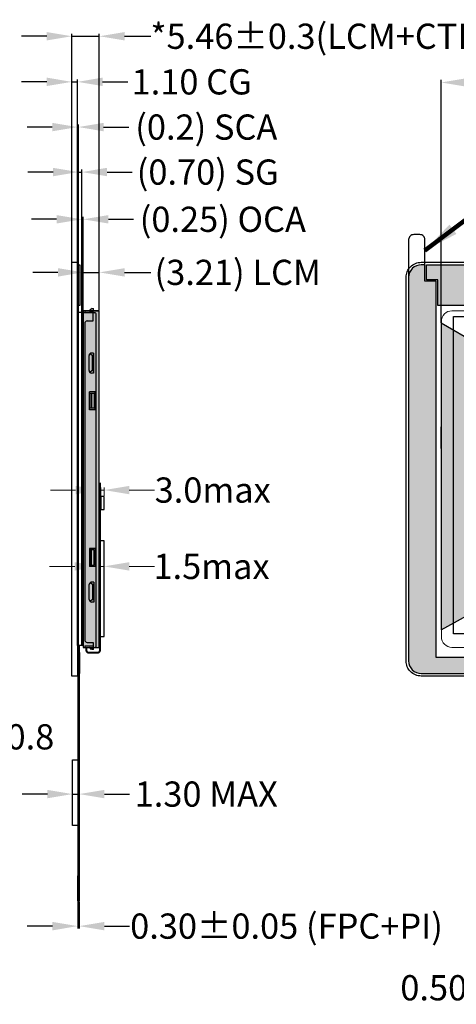
# Model space of a CAD drawing. Units: millimetres. Extents: x 6797 to 7581, y 1703 to 2247.
# Drawn here: x 7185 to 7272, y 1936 to 2131 of the extents above; entities that cross this region are included whole.
import ezdxf

# ---------------------------------------------------------------- set-up
doc = ezdxf.new("R2010")
doc.units = ezdxf.units.MM
for name, color, linetype in [('DIM', 3, 'Continuous'), ('FPC', 42, 'Continuous'), ('OCA', 57, 'Continuous'), ('上铁框', 150, 'Continuous'), ('保护膜', 5, 'Continuous')]:
    doc.layers.add(name, color=color, linetype=linetype)
doc.layers.add('DIM（标注）', color=3, linetype='Continuous', lineweight=9)
doc.layers.add('标注', color=3, linetype='Continuous', lineweight=13)
doc.styles.add('Arial', font='arial.ttf')
doc.styles.get("Standard").update_dxf_attribs({"font": 'arial.ttf', "height": 5})
doc.styles.add('TITLE', font='FINDTTF')
doc.dimstyles.new('ISO-25$7', dxfattribs={"dimscale": 0.5, "dimtxt": 4, "dimasz": 2, "dimexe": 1.25, "dimexo": 0.625, "dimtad": 0, "dimzin": 1, "dimdsep": 46, "dimtxsty": 'TITLE', "dimcen": 0, "dimclrd": 7, "dimclre": 256, "dimclrt": 7, "dimadec": 0, "dimazin": 0, "dimtol": 1, "dimtp": 0.1, "dimtm": 0.1, "dimtfac": 1, "dimtmove": 0, "dimatfit": 0, "dimfxl": 1, "dimtolj": 1, "dimlwd": 9, "dimlwe": 9, "dimarcsym": 0})
doc.dimstyles.new('STANDARD$0', dxfattribs={"dimtxt": 5, "dimasz": 5, "dimexe": 0.5, "dimexo": 0.1, "dimgap": 0.25, "dimtad": 0, "dimzin": 1, "dimdsep": 46, "dimtxsty": 'Standard', "dimcen": 0.5, "dimclrd": 256, "dimclre": 256, "dimclrt": 256, "dimadec": 0, "dimazin": 0, "dimtm": 0.3, "dimtfac": 1, "dimtmove": 0, "dimatfit": 3, "dimfxl": 1, "dimtolj": 1, "dimtzin": 0, "dimlwd": -1, "dimlwe": -1, "dimarcsym": 0})

# ---------------------------------------------------------------- blocks, each defined once
blk = doc.blocks.new('*D26')
at = {"layer": 'Defpoints', "color": 0}
for p in [(7151.91, 2010.97), (7129.7, 1994.3), (7151.91, 1989.28)]:
    blk.add_point(p, dxfattribs=at)
at = {"layer": 'DIM'}
for p, q in [((7151.91, 2010.87), (7151.91, 1988.78)), ((7129.7, 1994.2), (7129.7, 1988.78)), ((7134.7, 1989.28), (7146.91, 1989.28)), ((7151.91, 1989.28), (7156.91, 1989.28))]:
    blk.add_line(p, q, dxfattribs=at)
for points in [[(7134.7, 1990.11), (7134.7, 1988.44), (7129.7, 1989.28)], [(7146.91, 1990.11), (7146.91, 1988.44), (7151.91, 1989.28)]]:
    blk.add_solid(points, dxfattribs=at)
at = {"layer": 'DIM', "insert": (7173.77, 1989.28), "char_height": 5, "attachment_point": 5}
blk.add_mtext('\\A1;*22.21%%P0.8', dxfattribs=at)
blk = doc.blocks.new('*D12')
at = {"layer": 'Defpoints', "color": 0}
for p in [(7200.96, 2081.34), (7197.75, 2073.74), (7200.96, 2073.74)]:
    blk.add_point(p, dxfattribs=at)
at = {"layer": 'DIM'}
for p, q in [((7192.75, 2081.34), (7187.75, 2081.34)), ((7197.75, 2073.84), (7197.75, 2081.84)), ((7197.75, 2081.34), (7200.96, 2081.34)), ((7200.96, 2073.84), (7200.96, 2081.84)), ((7205.96, 2081.34), (7211.17, 2081.34))]:
    blk.add_line(p, q, dxfattribs=at)
for points in [[(7192.75, 2082.17), (7192.75, 2080.5), (7197.75, 2081.34)], [(7205.96, 2082.17), (7205.96, 2080.5), (7200.96, 2081.34)]]:
    blk.add_solid(points, dxfattribs=at)
at = {"layer": 'DIM', "insert": (7228.41, 2081.34), "char_height": 5, "attachment_point": 5}
blk.add_mtext('\\A1;(3.21) LCM', dxfattribs=at)
blk = doc.blocks.new('*D13')
at = {"layer": 'Defpoints', "color": 0}
for p in [(7195.67, 1977.93), (7196.97, 1973.83), (7195.67, 1972.9)]:
    blk.add_point(p, dxfattribs=at)
at = {"layer": 'DIM'}
for p, q in [((7190.67, 1977.93), (7185.67, 1977.93)), ((7195.67, 1973), (7195.67, 1978.43)), ((7195.67, 1977.93), (7196.97, 1977.93)), ((7196.97, 1973.93), (7196.97, 1978.43)), ((7201.97, 1977.93), (7206.97, 1977.93))]:
    blk.add_line(p, q, dxfattribs=at)
for points in [[(7190.67, 1978.76), (7190.67, 1977.1), (7195.67, 1977.93)], [(7201.97, 1978.76), (7201.97, 1977.1), (7196.97, 1977.93)]]:
    blk.add_solid(points, dxfattribs=at)
at = {"layer": 'DIM', "insert": (7222.16, 1977.93), "char_height": 5, "attachment_point": 5}
blk.add_mtext('\\A1;1.30 MAX', dxfattribs=at)
blk = doc.blocks.new('*D30')
at = {"layer": 'Defpoints', "color": 0}
for p in [(7196.67, 1956.7), (7196.97, 1956.7), (7196.67, 1951.76)]:
    blk.add_point(p, dxfattribs=at)
at = {"layer": 'DIM'}
for p, q in [((7196.67, 1956.6), (7196.67, 1951.26)), ((7196.97, 1956.6), (7196.97, 1951.26)), ((7191.67, 1951.76), (7186.67, 1951.76)), ((7196.67, 1951.76), (7196.97, 1951.76)), ((7201.97, 1951.76), (7206.97, 1951.76))]:
    blk.add_line(p, q, dxfattribs=at)
for points in [[(7191.67, 1952.59), (7191.67, 1950.92), (7196.67, 1951.76)], [(7201.97, 1952.59), (7201.97, 1950.92), (7196.97, 1951.76)]]:
    blk.add_solid(points, dxfattribs=at)
at = {"layer": 'DIM', "insert": (7238.08, 1951.76), "char_height": 5, "attachment_point": 5}
blk.add_mtext('\\A1;0.30%%P0.05 (FPC+PI)', dxfattribs=at)
blk = doc.blocks.new('*D31')
at = {"layer": 'Defpoints', "color": 0}
for p in [(7197.75, 2091.86), (7197.5, 2072.7), (7197.75, 2072.7)]:
    blk.add_point(p, dxfattribs=at)
at = {"layer": 'DIM'}
for p, q in [((7197.5, 2072.8), (7197.5, 2092.36)), ((7197.75, 2072.8), (7197.75, 2092.36)), ((7192.5, 2091.86), (7187.5, 2091.86)), ((7197.5, 2091.86), (7197.75, 2091.86)), ((7202.75, 2091.86), (7207.75, 2091.86))]:
    blk.add_line(p, q, dxfattribs=at)
for points in [[(7192.5, 2092.69), (7192.5, 2091.02), (7197.5, 2091.86)], [(7202.75, 2092.69), (7202.75, 2091.02), (7197.75, 2091.86)]]:
    blk.add_solid(points, dxfattribs=at)
at = {"layer": 'DIM', "insert": (7225.45, 2091.86), "char_height": 5, "attachment_point": 5}
blk.add_mtext('\\A1;(0.25) OCA', dxfattribs=at)
blk = doc.blocks.new('*D32')
at = {"layer": 'Defpoints', "color": 0}
for p in [(7197.5, 2101.22), (7196.8, 2073.03), (7197.5, 2072.7)]:
    blk.add_point(p, dxfattribs=at)
at = {"layer": 'DIM'}
for p, q in [((7191.8, 2101.22), (7186.8, 2101.22)), ((7196.8, 2073.13), (7196.8, 2101.72)), ((7196.8, 2101.22), (7197.5, 2101.22)), ((7197.5, 2072.8), (7197.5, 2101.72)), ((7202.5, 2101.22), (7207.5, 2101.22))]:
    blk.add_line(p, q, dxfattribs=at)
for points in [[(7191.8, 2102.06), (7191.8, 2100.39), (7196.8, 2101.22)], [(7202.5, 2102.06), (7202.5, 2100.39), (7197.5, 2101.22)]]:
    blk.add_solid(points, dxfattribs=at)
at = {"layer": 'DIM', "insert": (7222.46, 2101.22), "char_height": 5, "attachment_point": 5}
blk.add_mtext('\\A1;(0.70) SG', dxfattribs=at)
blk = doc.blocks.new('*D33')
at = {"layer": 'Defpoints', "color": 0}
for p in [(7196.8, 2110.14), (7196.62, 2073.15), (7196.8, 2073.15)]:
    blk.add_point(p, dxfattribs=at)
at = {"layer": 'DIM'}
for p, q in [((7191.62, 2110.14), (7186.62, 2110.14)), ((7196.62, 2073.25), (7196.62, 2110.64)), ((7196.62, 2110.14), (7196.8, 2110.14)), ((7196.8, 2073.25), (7196.8, 2110.64)), ((7201.8, 2110.14), (7206.8, 2110.14))]:
    blk.add_line(p, q, dxfattribs=at)
for points in [[(7191.62, 2110.97), (7191.62, 2109.3), (7196.62, 2110.14)], [(7201.8, 2110.97), (7201.8, 2109.3), (7196.8, 2110.14)]]:
    blk.add_solid(points, dxfattribs=at)
at = {"layer": 'DIM', "insert": (7222.17, 2110.14), "char_height": 5, "attachment_point": 5}
blk.add_mtext('\\A1;(0.2) SCA', dxfattribs=at)
blk = doc.blocks.new('*D34')
at = {"layer": 'Defpoints', "color": 0}
for p in [(7196.62, 2119.1), (7195.52, 2081.76), (7196.62, 2081.76)]:
    blk.add_point(p, dxfattribs=at)
at = {"layer": 'DIM'}
for p, q in [((7195.52, 2081.86), (7195.52, 2119.6)), ((7196.62, 2081.86), (7196.62, 2119.6)), ((7190.52, 2119.1), (7185.52, 2119.1)), ((7195.52, 2119.1), (7196.62, 2119.1)), ((7201.62, 2119.1), (7206.62, 2119.1))]:
    blk.add_line(p, q, dxfattribs=at)
for points in [[(7190.52, 2119.94), (7190.52, 2118.27), (7195.52, 2119.1)], [(7201.62, 2119.94), (7201.62, 2118.27), (7196.62, 2119.1)]]:
    blk.add_solid(points, dxfattribs=at)
at = {"layer": 'DIM', "insert": (7219.28, 2119.1), "char_height": 5, "attachment_point": 5}
blk.add_mtext('\\A1;1.10 CG', dxfattribs=at)
blk = doc.blocks.new('*D14')
at = {"layer": 'Defpoints', "color": 0}
for p in [(7200.96, 2128.14), (7195.52, 2073.96), (7200.96, 2073.74)]:
    blk.add_point(p, dxfattribs=at)
at = {"layer": 'DIM'}
for p, q in [((7190.52, 2128.14), (7185.52, 2128.14)), ((7195.52, 2074.06), (7195.52, 2128.64)), ((7195.52, 2128.14), (7200.96, 2128.14)), ((7200.96, 2073.84), (7200.96, 2128.64)), ((7205.96, 2128.14), (7211.17, 2128.14))]:
    blk.add_line(p, q, dxfattribs=at)
for points in [[(7190.52, 2128.97), (7190.52, 2127.31), (7195.52, 2128.14)], [(7205.96, 2128.97), (7205.96, 2127.31), (7200.96, 2128.14)]]:
    blk.add_solid(points, dxfattribs=at)
at = {"layer": 'DIM', "insert": (7244.84, 2128.14), "char_height": 5, "attachment_point": 5}
blk.add_mtext('\\A1;*5.46%%P0.3(LCM+CTP)', dxfattribs=at)
blk = doc.blocks.new('*D35')
at = {"layer": 'Defpoints', "color": 0}
for p in [(7284, 1956.9), (7284.5, 1956.7), (7284, 1939.54)]:
    blk.add_point(p, dxfattribs=at)
at = {"layer": 'DIM'}
for p, q in [((7284, 1956.8), (7284, 1939.04)), ((7284.5, 1956.6), (7284.5, 1939.04)), ((7279, 1939.54), (7274, 1939.54)), ((7284.5, 1939.54), (7284, 1939.54)), ((7289.5, 1939.54), (7294.5, 1939.54))]:
    blk.add_line(p, q, dxfattribs=at)
for points in [[(7279, 1940.38), (7279, 1938.71), (7284, 1939.54)], [(7289.5, 1940.38), (7289.5, 1938.71), (7284.5, 1939.54)]]:
    blk.add_solid(points, dxfattribs=at)
at = {"layer": 'DIM', "insert": (7267.27, 1939.54), "char_height": 5, "attachment_point": 5}
blk.add_mtext('\\A1;0.50', dxfattribs=at)
blk = doc.blocks.new('*D18')
at = {"layer": 'Defpoints', "color": 0}
for p in [(7384.83, 2037.3), (7268.75, 2032.1), (7384.83, 2027.94)]:
    blk.add_point(p, dxfattribs=at)
at = {"layer": 'DIM'}
for p, q in [((7384.83, 2037.2), (7384.83, 2027.44)), ((7268.75, 2032), (7268.75, 2027.44)), ((7273.75, 2027.94), (7313.87, 2027.94)), ((7379.83, 2027.94), (7339.71, 2027.94))]:
    blk.add_line(p, q, dxfattribs=at)
for points in [[(7273.75, 2028.77), (7273.75, 2027.1), (7268.75, 2027.94)], [(7379.83, 2028.77), (7379.83, 2027.1), (7384.83, 2027.94)]]:
    blk.add_solid(points, dxfattribs=at)
at = {"layer": 'DIM', "insert": (7326.79, 2027.94), "char_height": 5, "attachment_point": 5}
blk.add_mtext('\\A1;(116.08)', dxfattribs=at)
blk = doc.blocks.new('*D21')
at = {"layer": 'Defpoints', "color": 0}
for p in [(7348.57, 2050.2), (7268.75, 2046.3), (7348.57, 2033.75)]:
    blk.add_point(p, dxfattribs=at)
at = {"layer": 'DIM'}
for p, q in [((7268.75, 2046.4), (7268.75, 2050.7)), ((7273.75, 2050.2), (7291.8, 2050.2)), ((7343.57, 2050.2), (7325.52, 2050.2)), ((7348.57, 2033.85), (7348.57, 2050.7))]:
    blk.add_line(p, q, dxfattribs=at)
for points in [[(7273.75, 2051.03), (7273.75, 2049.36), (7268.75, 2050.2)], [(7343.57, 2051.03), (7343.57, 2049.36), (7348.57, 2050.2)]]:
    blk.add_solid(points, dxfattribs=at)
at = {"layer": 'DIM', "insert": (7308.66, 2050.2), "char_height": 5, "attachment_point": 5}
blk.add_mtext('\\A1;*79.81%%P0.8', dxfattribs=at)
blk = doc.blocks.new('RGHTH')
at = {"layer": '上铁框', "color": 5}
for p, q in [((10745.74, 1626.24), (10748.59, 1626.24)), ((10745.74, 1626.24), (10745.74, 1625.94)), ((10745.74, 1625.94), (10747.39, 1625.94)), ((10747.19, 1626.69), (10746.59, 1626.24)), ((10747.19, 1626.69), (10747.49, 1626.69)), ((10747.39, 1624.24), (10747.39, 1626.24)), ((10747.49, 1626.24), (10747.49, 1626.69)), ((10748.59, 1559.54), (10748.59, 1626.24)), ((10745.74, 1623.74), (10745.74, 1561.04)), ((10746.24, 1624.24), (10747.39, 1624.24)), ((10747.49, 1617.89), (10747.09, 1617.89)), ((10747.49, 1617.89), (10747.49, 1613.89)), ((10746.59, 1614.39), (10746.59, 1617.39)), ((10747.19, 1617.39), (10746.74, 1617.74)), ((10747.49, 1617.39), (10747.19, 1617.39)), ((10747.19, 1617.39), (10747.19, 1614.39)), ((10747.19, 1614.39), (10746.74, 1614.04)), ((10747.19, 1614.39), (10747.49, 1614.39)), ((10747.49, 1613.89), (10747.09, 1613.89)), ((10747.79, 1610.22), (10746.69, 1610.22)), ((10746.69, 1606.62), (10746.69, 1610.22)), ((10747.79, 1606.62), (10747.79, 1610.22)), ((10747.79, 1606.62), (10746.69, 1606.62)), ((10747.79, 1579.16), (10746.69, 1579.16)), ((10746.69, 1579.16), (10746.69, 1575.56)), ((10747.79, 1579.16), (10747.79, 1575.56)), ((10747.79, 1575.56), (10746.69, 1575.56)), ((10746.64, 1569), (10746.64, 1572)), ((10747.24, 1572), (10746.79, 1572.35)), ((10747.54, 1572.5), (10747.14, 1572.5)), ((10747.54, 1572), (10747.24, 1572)), ((10747.24, 1572), (10747.24, 1569)), ((10747.54, 1572.5), (10747.54, 1568.5)), ((10747.24, 1569), (10746.79, 1568.64)), ((10747.54, 1568.5), (10747.14, 1568.5)), ((10747.24, 1569), (10747.54, 1569)), ((10745.74, 1559.84), (10747.39, 1559.84)), ((10745.74, 1559.84), (10745.74, 1559.54)), ((10745.74, 1559.54), (10748.59, 1559.54)), ((10746.24, 1560.54), (10747.39, 1560.54)), ((10747.19, 1559.09), (10746.59, 1559.54)), ((10747.39, 1560.54), (10747.39, 1559.54)), ((10747.49, 1559.09), (10747.49, 1559.54)), ((10747.49, 1559.09), (10747.19, 1559.09))]:
    blk.add_line(p, q, dxfattribs=at)
for centre, start, end in [((10746.24, 1623.74), 90, 180), ((10747.09, 1617.39), 90, 180), ((10747.09, 1614.39), 180, 270), ((10747.14, 1572), 90, 180), ((10747.14, 1569), 180, 270), ((10746.24, 1561.04), 180, 270)]:
    blk.add_arc(centre, 0.5, start, end, dxfattribs=at)
blk = doc.blocks.new('*D37')
at = {"layer": 'Defpoints', "color": 0}
for p in [(7201.91, 2038.19), (7201.26, 2036.94), (7201.91, 2036.94)]:
    blk.add_point(p, dxfattribs=at)
at = {"layer": '标注'}
for p, q in [((7196.26, 2038.19), (7191.26, 2038.19)), ((7201.26, 2037.04), (7201.26, 2038.69)), ((7201.26, 2038.19), (7201.91, 2038.19)), ((7201.91, 2037.04), (7201.91, 2038.69)), ((7206.91, 2038.19), (7211.91, 2038.19))]:
    blk.add_line(p, q, dxfattribs=at)
for points in [[(7196.26, 2039.02), (7196.26, 2037.35), (7201.26, 2038.19)], [(7206.91, 2039.02), (7206.91, 2037.35), (7201.91, 2038.19)]]:
    blk.add_solid(points, dxfattribs=at)
at = {"layer": '标注', "insert": (7223.44, 2038.19), "char_height": 5, "attachment_point": 5, "style": 'Arial'}
blk.add_mtext('\\A1;3.0max', dxfattribs=at)
blk = doc.blocks.new('*D38')
at = {"layer": 'Defpoints', "color": 0}
for p in [(7201.08, 2028.14), (7201.91, 2028.14), (7201.91, 2023.06)]:
    blk.add_point(p, dxfattribs=at)
at = {"layer": '标注'}
for p, q in [((7201.08, 2028.04), (7201.08, 2022.56)), ((7201.91, 2028.04), (7201.91, 2022.56)), ((7196.08, 2023.06), (7191.08, 2023.06)), ((7201.08, 2023.06), (7201.91, 2023.06)), ((7206.91, 2023.06), (7211.91, 2023.06))]:
    blk.add_line(p, q, dxfattribs=at)
for points in [[(7196.08, 2023.9), (7196.08, 2022.23), (7201.08, 2023.06)], [(7206.91, 2023.9), (7206.91, 2022.23), (7201.91, 2023.06)]]:
    blk.add_solid(points, dxfattribs=at)
at = {"layer": '标注', "insert": (7223.21, 2023.06), "char_height": 5, "attachment_point": 5, "style": 'Arial'}
blk.add_mtext('\\A1;1.5max', dxfattribs=at)
blk = doc.blocks.new('*D39')
at = {"layer": 'Defpoints', "color": 0}
for p in [(7497.68, 2118.98), (7268.75, 2071.26), (7497.68, 2071.67)]:
    blk.add_point(p, dxfattribs=at)
at = {"layer": 'DIM'}
for p, q in [((7268.75, 2071.36), (7268.75, 2119.48)), ((7273.75, 2118.98), (7349.89, 2118.98)), ((7492.68, 2118.98), (7416.54, 2118.98))]:
    blk.add_line(p, q, dxfattribs=at)
at = {"layer": 'DIM', "linetype": 'ByBlock'}
blk.add_line((7497.68, 2071.77), (7497.68, 2119.48), dxfattribs=at)
at = {"layer": 'DIM'}
for points in [[(7273.75, 2119.81), (7273.75, 2118.14), (7268.75, 2118.98)], [(7492.68, 2119.81), (7492.68, 2118.14), (7497.68, 2118.98)]]:
    blk.add_solid(points, dxfattribs=at)
at = {"layer": 'DIM', "insert": (7383.22, 2118.98), "char_height": 5, "attachment_point": 5}
blk.add_mtext('\\A1;*228.92{\\fArial|b0|i0|c134|p34;%%P}0.3 LCM OD', dxfattribs=at)

msp = doc.modelspace()

# ---------------------------------------------------------------- hatches: boundary and pattern name
h = msp.add_hatch()
h.set_pattern_fill('ANSI36', color=33, scale=0.1, style=0)
h.paths.add_polyline_path([(7200.958, 2073.74), (7197.748, 2073.74), (7197.748, 2006.975), (7200.958, 2006.975)])
h = msp.add_hatch()
h.set_pattern_fill('ANSI36', color=33, scale=0.1, style=0)
h.set_pattern_definition([(45, (2773.76953, -283.48038), (0.168379802, 0.617392608), [0.79375, -0.15875, 0, -0.15875])])
edge = h.paths.add_edge_path()
edge.add_line((7268.783, 2010.459), (7275.785, 2014.405))
edge.add_line((7275.785, 2014.405), (7275.785, 2067.156))
edge.add_line((7275.785, 2067.156), (7268.785, 2071.26))
edge.add_line((7268.785, 2071.26), (7268.785, 2010.46))
at = {"layer": '保护膜', "linetype": 'Continuous'}
h = msp.add_hatch(dxfattribs=at)
h.set_pattern_fill('ANGLE', color=2, scale=0.25, style=0)
h.set_pattern_definition([(0, (0, 0), (0, 1.74625), [1.27, -0.47625]), (90, (0, 0), (-1.74625, 1e-16), [1.27, -0.47625])])
edge = h.paths.add_edge_path()
edge.add_line((7501.773, 2001.83), (7501.773, 2004.505))
edge.add_line((7501.773, 2004.505), (7498.67, 2004.505))
edge.add_line((7498.67, 2004.505), (7498.67, 2074.74))
edge.add_line((7498.67, 2074.74), (7268.055, 2074.74))
edge.add_line((7268.055, 2074.74), (7268.055, 2079.875))
edge.add_line((7268.055, 2079.875), (7265.825, 2079.875))
edge.add_line((7265.825, 2079.875), (7265.825, 2082.83))
edge.add_line((7265.825, 2082.83), (7503.791, 2082.83))
edge.add_arc((7503.791, 2080.33), 2.5, 0, 90, ccw=False)
edge.add_line((7506.291, 2080.33), (7506.291, 2004.33))
edge.add_arc((7503.791, 2004.33), 2.5, -90, 0, ccw=False)
edge.add_line((7503.791, 2001.83), (7501.773, 2001.83))
edge = h.paths.add_edge_path()
edge.add_line((7501.473, 2001.83), (7501.473, 2004.205))
edge.add_line((7501.473, 2004.205), (7498.37, 2004.205))
edge.add_line((7498.37, 2004.205), (7498.37, 2005.976))
edge.add_line((7498.37, 2005.976), (7422.284, 2005.976))
edge.add_line((7422.284, 2005.976), (7421.284, 2004.976))
edge.add_line((7421.284, 2004.976), (7267.755, 2004.976))
edge.add_line((7267.755, 2004.976), (7267.755, 2079.575))
edge.add_line((7267.755, 2079.575), (7265.525, 2079.575))
edge.add_line((7265.525, 2079.575), (7265.525, 2082.83))
edge.add_line((7265.525, 2082.83), (7264.791, 2082.83))
edge.add_arc((7264.791, 2080.33), 2.5, 90, 180)
edge.add_line((7262.291, 2080.33), (7262.291, 2004.33))
edge.add_arc((7264.791, 2004.33), 2.5, 180, 270)
edge.add_line((7264.791, 2001.83), (7501.473, 2001.83))

# ---------------------------------------------------------------- linework, layer by layer
at = {"color": 192, "linetype": 'Continuous'}
for points in [[(7196.623, 2001.33), (7195.523, 2001.33), (7195.523, 2083.33), (7196.623, 2083.33)], [(7196.623, 2073.46), (7196.798, 2073.46), (7196.798, 2007.356), (7196.623, 2007.356)], [(7197.498, 2007.356), (7196.798, 2007.356), (7196.798, 2073.46), (7197.498, 2073.46)]]:
    msp.add_lwpolyline(points, close=True, dxfattribs=at)
msp.add_lwpolyline([(7506.791, 2080.33), (7506.791, 2004.33, -0.4142136), (7503.791, 2001.33), (7264.791, 2001.33, -0.4142136), (7261.791, 2004.33), (7261.791, 2080.33, -0.4142136), (7264.791, 2083.33), (7503.791, 2083.33, -0.4142136)], format="xyb", close=True, dxfattribs=at)
at = {"color": 2}
msp.add_lwpolyline([(7197.498, 2073.46), (7197.748, 2073.46), (7197.748, 2007.356), (7197.498, 2007.356)], close=True, dxfattribs=at)
at = {"color": 33}
msp.add_lwpolyline([(7200.958, 2073.74), (7197.748, 2073.74), (7197.748, 2006.975), (7200.958, 2006.975)], close=True, dxfattribs=at)
at = {"color": 0}
msp.add_lwpolyline([(7200.028, 2073.31), (7197.778, 2073.31), (7197.778, 2007.005), (7200.028, 2007.005, 0.4142136), (7200.328, 2007.305), (7200.328, 2073.01, 0.4142136)], format="xyb", close=True, dxfattribs=at)
at = {"color": 0, "linetype": 'Continuous'}
msp.add_lwpolyline([(7199.128, 2073.31), (7199.128, 2073.61), (7199.428, 2073.61), (7199.928, 2073.31)], dxfattribs=at)
at = {"color": 33}
msp.add_lwpolyline([(7268.753, 2010.459), (7275.785, 2014.405), (7275.785, 2067.156), (7268.755, 2071.26), (7268.755, 2010.46)], dxfattribs=at)
at = {"color": 0}
for points in [[(7199.128, 2057.391), (7199.928, 2057.391), (7199.928, 2054.391), (7199.128, 2054.391)], [(7199.128, 2023.324), (7199.928, 2023.324), (7199.928, 2026.324), (7199.128, 2026.324)]]:
    msp.add_lwpolyline(points, close=True, dxfattribs=at)
for points in [[(7199.428, 2057.391), (7199.428, 2054.391)], [(7199.428, 2023.324), (7199.428, 2026.324)], [(7199.128, 2007.005), (7199.128, 2006.705), (7199.428, 2006.705), (7199.928, 2007.005)]]:
    msp.add_lwpolyline(points, dxfattribs=at)
at = {"color": 30}
msp.add_lwpolyline([(7196.773, 2007.356), (7196.973, 2007.356), (7196.973, 1956.695), (7196.773, 1956.695)], close=True, dxfattribs=at)
at = {"color": 1}
msp.add_lwpolyline([(7195.673, 1984.706), (7196.873, 1984.706), (7196.873, 1971.736), (7195.673, 1971.736)], close=True, dxfattribs=at)
at = {"color": 3}
msp.add_lwpolyline([(7196.973, 1956.695), (7196.673, 1956.695), (7196.673, 1961.695), (7196.973, 1961.695)], close=True, dxfattribs=at)
at = {"layer": 'DIM'}
msp.add_lwpolyline([(7265.525, 2082.83), (7265.525, 2087.83, 0.4142136), (7264.525, 2088.83), (7263.291, 2088.83, 0.4142136), (7262.291, 2087.83), (7262.291, 2080.33)], format="xyb", dxfattribs=at)
at = {"layer": 'DIM', "color": 1}
for points in [[(7201.264, 2034.337), (7201.913, 2034.337), (7201.913, 2036.938), (7201.264, 2036.938)], [(7201.076, 2009.14), (7201.913, 2009.14), (7201.913, 2028.143), (7201.076, 2028.143)]]:
    msp.add_lwpolyline(points, close=True, dxfattribs=at)
at = {"layer": 'FPC', "const_width": 0.4}
msp.add_lwpolyline([(7198.399, 2007.005), (7198.399, 2006.438, 0.4142136), (7198.899, 2005.938), (7200.576, 2005.938, 0.4142136), (7201.076, 2006.438), (7201.076, 2039.683)], format="xyb", dxfattribs=at)
at = {"layer": 'OCA'}
msp.add_lwpolyline([(7271.204, 2072.619), (7496.165, 2072.619), (7496.165, 2009.715), (7271.204, 2009.715)], close=True, dxfattribs=at)
at = {"layer": '上铁框', "lineweight": 13}
msp.add_lwpolyline([(7497.646, 2071.61), (7497.646, 2009.106, -0.4142136), (7495.546, 2007.006), (7270.885, 2007.006, -0.4142136), (7268.785, 2009.106), (7268.785, 2071.61, -0.4142136), (7270.885, 2073.71), (7495.546, 2073.71, -0.4142136)], format="xyb", close=True, dxfattribs=at)
at = {"layer": '保护膜', "color": 2, "linetype": 'Continuous'}
for points in [[(7196.623, 2082.83), (7197.123, 2082.83), (7197.123, 2074.74), (7196.623, 2074.74)], [(7196.623, 2001.83), (7197.123, 2001.83), (7197.123, 2005.98), (7196.623, 2005.98)]]:
    msp.add_lwpolyline(points, close=True, dxfattribs=at)
for points in [[(7501.473, 2001.83), (7501.473, 2004.205), (7498.37, 2004.205), (7498.37, 2005.976), (7422.284, 2005.976), (7421.284, 2004.976), (7267.755, 2004.976), (7267.755, 2079.575), (7265.525, 2079.575), (7265.525, 2082.83), (7264.791, 2082.83, 0.4142136), (7262.291, 2080.33), (7262.291, 2004.33, 0.4142136), (7264.791, 2001.83)], [(7501.773, 2001.83), (7501.773, 2004.505), (7498.67, 2004.505), (7498.67, 2074.74), (7268.055, 2074.74), (7268.055, 2079.875), (7265.825, 2079.875), (7265.825, 2082.83), (7503.791, 2082.83, -0.4142136), (7506.291, 2080.33), (7506.291, 2004.33, -0.4142136), (7503.791, 2001.83)]]:
    msp.add_lwpolyline(points, format="xyb", close=True, dxfattribs=at)

# ---------------------------------------------------------------- block references
at = {"layer": '标注', "color": 3, "linetype": 'ByBlock', "lineweight": -2}
msp.add_blockref('RGHTH', (-3547.663, 447.467), dxfattribs=at)

# ---------------------------------------------------------------- dimensions: what is measured, and where the dimension line sits
at = {"layer": 'DIM'}
for base, p1, p2, text, picture, middle in [((7200.958, 2128.141), (7195.523, 2073.96), (7200.958, 2073.74), '*5.46%%P0.3(LCM+CTP)', '*D14', (7244.836, 2128.141)), ((7196.623, 2119.102), (7195.523, 2081.761), (7196.623, 2081.761), '<> CG', '*D34', (7219.281, 2119.102)), ((7196.798, 2110.137), (7196.623, 2073.148), (7196.798, 2073.148), '(0.2) SCA', '*D33', (7222.169, 2110.137)), ((7197.498, 2101.223), (7196.798, 2073.031), (7197.498, 2072.703), '(<>) SG', '*D32', (7222.458, 2101.223)), ((7197.748, 2091.856), (7197.498, 2072.703), (7197.748, 2072.703), '(<>) OCA', '*D31', (7225.449, 2091.856)), ((7200.958, 2081.335), (7197.748, 2073.74), (7200.958, 2073.74), '(<>) LCM', '*D12', (7228.41, 2081.335)), ((7384.833, 2027.938), (7268.755, 2032.101), (7384.833, 2037.304), '(<>)', '*D18', (7326.794, 2027.938)), ((7195.673, 1977.929), (7196.973, 1973.826), (7195.673, 1972.896), '<> MAX', '*D13', (7222.157, 1977.929)), ((7196.673, 1951.758), (7196.973, 1956.695), (7196.673, 1956.695), '<>%%P0.05 (FPC+PI)', '*D30', (7238.084, 1951.758))]:
    dim = msp.add_linear_dim(base=base, p1=p1, p2=p2, text=text, dimstyle='STANDARD$0', dxfattribs=at)
    dim.commit()
    dim.dimension.update_dxf_attribs({"geometry": picture, "text_midpoint": middle, "dimtype": 160})
dim = msp.add_linear_dim(base=(7497.676, 2118.976), p1=(7268.755, 2071.26), p2=(7497.676, 2071.674), text='*<>{\\fArial|b0|i0|c134|p34;%%P}0.3 LCM OD', dimstyle='STANDARD$0', override={"dimfxl": 1.25, "dimarcsym": 1}, dxfattribs=at)
dim.commit()
dim.dimension.update_dxf_attribs({"geometry": '*D39', "text_midpoint": (7383.215, 2118.976)})
for base, p1, p2, picture, middle in [((7348.569, 2050.198), (7268.755, 2046.302), (7348.569, 2033.752), '*D21', (7308.662, 2050.198)), ((7151.914, 1989.278), (7129.704, 1994.299), (7151.914, 2010.969), '*D26', (7173.772, 1989.278))]:
    dim = msp.add_linear_dim(base=base, p1=p1, p2=p2, text='*<>%%P0.8', dimstyle='STANDARD$0', dxfattribs=at)
    dim.commit()
    dim.dimension.update_dxf_attribs({"geometry": picture, "text_midpoint": middle})
dim = msp.add_linear_dim(base=(7284.001, 1939.543), p1=(7284.502, 1956.695), p2=(7284.001, 1956.895), dimstyle='STANDARD$0', dxfattribs=at)
dim.commit()
dim.dimension.update_dxf_attribs({"geometry": '*D35', "text_midpoint": (7267.266, 1939.543)})
at = {"layer": '标注'}
for base, p1, p2, text, picture, middle in [((7201.913, 2038.185), (7201.264, 2036.938), (7201.913, 2036.938), '3.0max', '*D37', (7223.444, 2038.185)), ((7201.913, 2023.065), (7201.076, 2028.143), (7201.913, 2028.143), '1.5max', '*D38', (7223.21, 2023.065))]:
    dim = msp.add_linear_dim(base=base, p1=p1, p2=p2, text=text, dimstyle='STANDARD$0', override={"dimtxsty": 'Arial', "dimfxl": 1.5, "dimarcsym": 1}, dxfattribs=at)
    dim.commit()
    dim.dimension.update_dxf_attribs({"geometry": picture, "text_midpoint": middle})

# ---------------------------------------------------------------- leaders
at = {"layer": 'DIM（标注）', "linetype": 'ByBlock', "ltscale": 0.2}
msp.add_leader([(7265.487, 2085.681), (7277.246, 2094.518), (7290.802, 2094.518)], dimstyle='ISO-25$7', override={"dimscale": 0.7, "dimasz": 10, "dimexe": 1.25, "dimexo": 0.625, "dimtad": 1, "dimzin": 1, "dimtxsty": 'Standard', "dimcen": 5, "dimclrd": 3, "dimclre": 3, "dimclrt": 3, "dimadec": 0, "dimazin": 2, "dimtofl": 1, "dimatfit": 1, "dimtolj": 0, "dimlwd": 65534, "dimlwe": 65534, "dimarcsym": 1}, dxfattribs=at)

doc.saveas('drawing.dxf')
